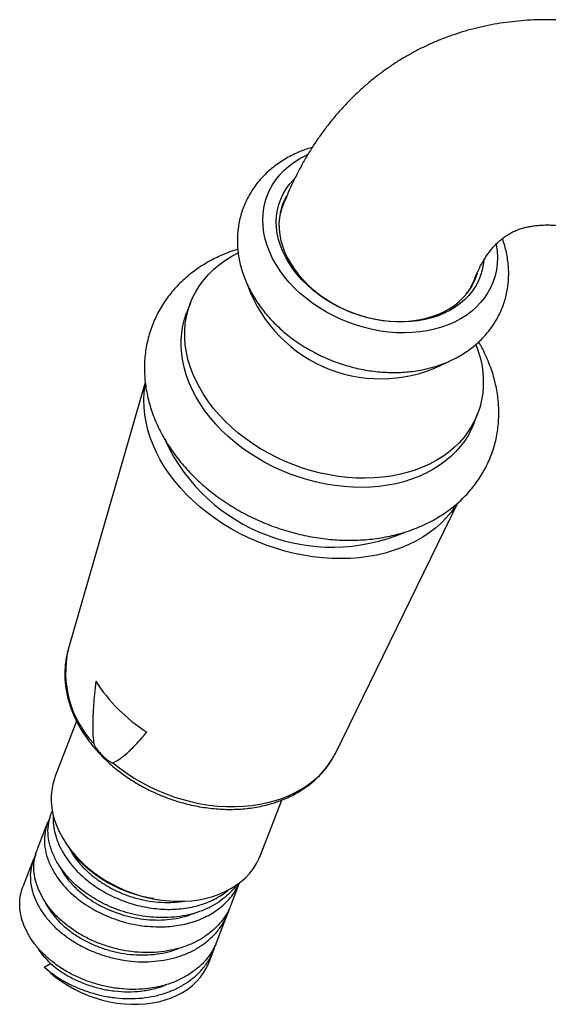
# Model space of a CAD drawing. Units: millimetres. Extents: x 50 to 1000, y 64 to 1435.
# Drawn here: x 692 to 728, y 366 to 433 of the extents above; entities that cross this region are included whole.
import ezdxf

# ---------------------------------------------------------------- set-up
doc = ezdxf.new("R2010")
doc.units = ezdxf.units.MM
doc.header["$LTSCALE"] = 5

msp = doc.modelspace()

# ---------------------------------------------------------------- linework, layer by layer
at = {"color": 7, "linetype": 'Continuous', "lineweight": 25}
for p, q in [((709.977, 420.214), (709.815, 419.792)), ((722.878, 414.759), (723.041, 415.181)), ((703.688, 413.626), (703.446, 412.999)), ((700.607, 408.206), (695.352, 389.984)), ((723.042, 405.449), (723.284, 406.076)), ((713.601, 382.953), (721.934, 399.995)), ((695.918, 385.117), (694.468, 381.352)), ((708.465, 375.959), (709.914, 379.721)), ((694.044, 378.334), (694.197, 378.812)), ((694.262, 379.009), (694.187, 378.816)), ((693.945, 378.188), (693.222, 376.312)), ((693.164, 376.146), (693.234, 376.307)), ((692.981, 375.684), (692.255, 373.801)), ((693.133, 376.005), (692.922, 375.518)), ((706.49, 372.642), (707.046, 374.084)), ((705.523, 370.131), (706.248, 372.014)), ((704.956, 368.66), (705.281, 369.503)), ((705.307, 369.573), (705.378, 369.832)), ((693.72, 368.327), (694.145, 368.572)), ((693.72, 368.327), (693.777, 368.272))]:
    msp.add_line(p, q, dxfattribs=at)
at = {"color": 7, "linetype": 'Continuous', "lineweight": 25, "flags": 128}
for points in [[(724.553, 417.632), (724.557, 417.609), (724.615, 417.172), (724.635, 416.74), (724.618, 416.313), (724.564, 415.894), (724.473, 415.486), (724.345, 415.088), (724.181, 414.705), (723.982, 414.337), (723.749, 413.986), (723.482, 413.654), (723.184, 413.342), (722.855, 413.052), (722.497, 412.785), (722.112, 412.543), (721.701, 412.326), (721.266, 412.135), (720.81, 411.972), (720.335, 411.837), (719.842, 411.731), (719.334, 411.654), (718.813, 411.606), (718.283, 411.589), (717.744, 411.601), (717.201, 411.644), (716.654, 411.716), (716.108, 411.817), (715.564, 411.948), (715.025, 412.106), (714.494, 412.292), (713.972, 412.505), (713.463, 412.744), (712.969, 413.007), (712.492, 413.293), (712.034, 413.601), (711.597, 413.93), (711.184, 414.278), (710.796, 414.643), (710.436, 415.025), (710.104, 415.419), (709.803, 415.827), (709.534, 416.244), (709.297, 416.669), (709.095, 417.101), (708.928, 417.537), (708.797, 417.975), (708.703, 418.414), (708.645, 418.85), (708.625, 419.283), (708.642, 419.709), (708.696, 420.128), (708.787, 420.537), (708.915, 420.934), (709.079, 421.317), (709.278, 421.685), (709.511, 422.036), (709.777, 422.368), (710.076, 422.68), (710.405, 422.97), (710.763, 423.237), (711.148, 423.48), (711.559, 423.697), (711.685, 423.756)], [(723.698, 416.51), (723.669, 416.252), (723.593, 415.867), (723.481, 415.493), (723.333, 415.132), (723.151, 414.786), (722.934, 414.457), (722.685, 414.146), (722.404, 413.855), (722.092, 413.587), (721.753, 413.341), (721.387, 413.119), (720.995, 412.923), (720.581, 412.754), (720.147, 412.612), (719.694, 412.498), (719.225, 412.413), (718.743, 412.357), (718.25, 412.331), (717.748, 412.334), (717.24, 412.367), (716.729, 412.429), (716.218, 412.52), (715.709, 412.64), (715.205, 412.788), (714.708, 412.963), (714.221, 413.165), (713.746, 413.391), (713.287, 413.642), (712.845, 413.916), (712.423, 414.211), (712.023, 414.526), (711.647, 414.859), (711.296, 415.208), (710.974, 415.572), (710.681, 415.949), (710.419, 416.336), (710.189, 416.732), (709.993, 417.135), (709.832, 417.543), (709.706, 417.953), (709.616, 418.363), (709.563, 418.771), (709.547, 419.175), (709.567, 419.574), (709.625, 419.964), (709.718, 420.344), (709.848, 420.712), (710.013, 421.066), (710.213, 421.403), (710.446, 421.724), (710.712, 422.024), (710.792, 422.105)], [(710.242, 420.917), (710.071, 420.581), (709.931, 420.221), (709.827, 419.849), (709.76, 419.466), (709.73, 419.074), (709.738, 418.676), (709.783, 418.273), (709.865, 417.868), (709.984, 417.462), (710.138, 417.059), (710.328, 416.66), (710.552, 416.268), (710.808, 415.884), (711.097, 415.511), (711.415, 415.151), (711.761, 414.806), (712.133, 414.477), (712.53, 414.167), (712.949, 413.877), (713.387, 413.608), (713.843, 413.363), (714.314, 413.142), (714.797, 412.947), (715.29, 412.779), (715.79, 412.639), (716.294, 412.527), (716.799, 412.444), (717.304, 412.391), (717.804, 412.367), (718.297, 412.374), (718.781, 412.41), (719.253, 412.476), (719.711, 412.572), (720.151, 412.696), (720.572, 412.849), (720.97, 413.029), (721.345, 413.235), (721.694, 413.467), (722.015, 413.722), (722.306, 414), (722.565, 414.299), (722.792, 414.618), (722.985, 414.954), (723.143, 415.306), (723.264, 415.671)], [(723.165, 410.791), (723.302, 410.412), (723.449, 409.919), (723.56, 409.425), (723.633, 408.933), (723.67, 408.444), (723.669, 407.961), (723.632, 407.484), (723.557, 407.016), (723.445, 406.558), (723.298, 406.112), (723.114, 405.68), (722.895, 405.264), (722.642, 404.863), (722.356, 404.482), (722.037, 404.119), (721.687, 403.778), (721.307, 403.459), (720.898, 403.163), (720.463, 402.891), (720.002, 402.645), (719.517, 402.425), (719.01, 402.233), (718.483, 402.068), (717.938, 401.931), (717.377, 401.824), (716.801, 401.745), (716.213, 401.697), (715.616, 401.678), (715.01, 401.688), (714.399, 401.729), (713.785, 401.799), (713.169, 401.899), (712.555, 402.028), (711.944, 402.185), (711.339, 402.37), (710.741, 402.583), (710.154, 402.822), (709.579, 403.086), (709.018, 403.376), (708.473, 403.689), (707.947, 404.024), (707.441, 404.381), (706.956, 404.757), (706.496, 405.153), (706.061, 405.565), (705.654, 405.993), (705.274, 406.435), (704.925, 406.89), (704.607, 407.355), (704.322, 407.83), (704.07, 408.312), (703.852, 408.799), (703.669, 409.291), (703.523, 409.784), (703.412, 410.278), (703.339, 410.77), (703.302, 411.258), (703.303, 411.742), (703.34, 412.219), (703.415, 412.687), (703.526, 413.144), (703.674, 413.59), (703.858, 414.022), (704.077, 414.439), (704.33, 414.839), (704.616, 415.221), (704.935, 415.583), (705.285, 415.925), (705.665, 416.244), (706.074, 416.54), (706.509, 416.811), (706.94, 417.042)], [(723.042, 405.449), (722.872, 405.053), (722.653, 404.636), (722.4, 404.236), (722.114, 403.854), (721.795, 403.492), (721.445, 403.15), (721.065, 402.831), (720.657, 402.535), (720.221, 402.264), (719.76, 402.017), (719.275, 401.798), (718.768, 401.605), (718.241, 401.44), (717.696, 401.304), (717.135, 401.196), (716.559, 401.118), (715.971, 401.069), (715.374, 401.05), (714.768, 401.061), (714.157, 401.101), (713.543, 401.172), (712.927, 401.271), (712.313, 401.4), (711.702, 401.557), (711.097, 401.742), (710.5, 401.955), (709.912, 402.194), (709.337, 402.459), (708.776, 402.748), (708.231, 403.061), (707.705, 403.396), (707.199, 403.753), (706.715, 404.13), (706.254, 404.525), (705.819, 404.937), (705.412, 405.366), (705.033, 405.808), (704.683, 406.262), (704.366, 406.728), (704.08, 407.202), (703.828, 407.684), (703.61, 408.172), (703.428, 408.663), (703.281, 409.156), (703.17, 409.65), (703.097, 410.142), (703.06, 410.631), (703.061, 411.114), (703.098, 411.591), (703.173, 412.059), (703.285, 412.517), (703.432, 412.962), (703.446, 412.999)], [(721.857, 399.919), (721.759, 399.768), (721.468, 399.364), (721.144, 398.98), (720.788, 398.616), (720.402, 398.274), (719.987, 397.955), (719.545, 397.659), (719.076, 397.389), (718.583, 397.144), (718.066, 396.926), (717.529, 396.735), (716.972, 396.572), (716.397, 396.437), (715.807, 396.332), (715.203, 396.255), (714.588, 396.208), (713.962, 396.191), (713.329, 396.204), (712.691, 396.246), (712.049, 396.318), (711.406, 396.419), (710.763, 396.55), (710.124, 396.708), (709.49, 396.895), (708.863, 397.109), (708.246, 397.35), (707.64, 397.617), (707.047, 397.908), (706.47, 398.224), (705.909, 398.563), (705.369, 398.924), (704.849, 399.305), (704.351, 399.706), (703.878, 400.124), (703.431, 400.56), (703.011, 401.01), (702.62, 401.475), (702.259, 401.951), (701.93, 402.438), (701.633, 402.935), (701.369, 403.438), (701.139, 403.947), (700.944, 404.46), (700.785, 404.976), (700.662, 405.492), (700.576, 406.006), (700.526, 406.518), (700.514, 407.026), (700.539, 407.527), (700.6, 408.02), (700.612, 408.091)], [(694.468, 381.352), (694.407, 381.182), (694.299, 380.801), (694.227, 380.408), (694.192, 380.006), (694.195, 379.597), (694.234, 379.184), (694.311, 378.768), (694.423, 378.351), (694.572, 377.936), (694.756, 377.524), (694.974, 377.119), (695.225, 376.721), (695.508, 376.333), (695.821, 375.956), (696.163, 375.594), (696.532, 375.247), (696.926, 374.918), (697.343, 374.607), (697.782, 374.317), (698.239, 374.05), (698.712, 373.805), (699.2, 373.586), (699.699, 373.392), (700.207, 373.225), (700.722, 373.086), (701.24, 372.975), (701.76, 372.893), (702.278, 372.841), (702.791, 372.818), (703.299, 372.825), (703.796, 372.861), (704.282, 372.928), (704.754, 373.023), (705.209, 373.147), (705.644, 373.299), (706.059, 373.478), (706.45, 373.684), (706.815, 373.915), (707.154, 374.17), (707.463, 374.448), (707.742, 374.748), (707.989, 375.067), (708.202, 375.405), (708.382, 375.759), (708.465, 375.959)], [(693.777, 368.272), (694.134, 367.944), (694.515, 367.633), (694.919, 367.343), (695.344, 367.073), (695.786, 366.826), (696.244, 366.602), (696.715, 366.404), (697.196, 366.232), (697.684, 366.087), (698.178, 365.971), (698.673, 365.883), (699.168, 365.824), (699.66, 365.794), (700.146, 365.795), (700.623, 365.824), (701.088, 365.884), (701.539, 365.972), (701.974, 366.089), (702.39, 366.235), (702.784, 366.407), (703.155, 366.606), (703.501, 366.829), (703.819, 367.077), (704.107, 367.347), (704.365, 367.638), (704.591, 367.949), (704.783, 368.277), (704.941, 368.621), (704.956, 368.66)]]:
    msp.add_lwpolyline(points, dxfattribs=at)
at = {"color": 8, "linetype": 'Continuous', "lineweight": 25, "flags": 128}
msp.add_lwpolyline([(698.401, 382.275), (698.862, 381.905), (699.345, 381.554), (699.849, 381.225), (700.372, 380.917), (700.912, 380.633), (701.466, 380.374), (702.032, 380.14), (702.609, 379.933), (703.194, 379.753), (703.785, 379.601), (704.379, 379.477), (704.974, 379.383), (705.567, 379.318), (706.157, 379.283), (706.741, 379.277), (707.317, 379.302), (707.883, 379.356), (708.435, 379.44), (708.973, 379.553), (709.494, 379.695), (709.996, 379.865), (710.477, 380.062), (710.936, 380.287), (711.369, 380.537), (711.776, 380.812), (712.156, 381.111), (712.506, 381.433), (712.825, 381.776), (713.112, 382.14), (713.366, 382.521), (713.586, 382.921), (713.601, 382.953)], dxfattribs=at)
at = {"color": 8, "linetype": 'Continuous', "lineweight": 25}
for centre, radius, start, end in [((713.612, 418.818), 3.894, 158.9868, 174.77729), ((719.406, 416.586), 3.897, 323.08704, 338.86269), ((702.214, 388.411), 7.04, 167.08784, 223.41004)]:
    msp.add_arc(centre, radius, start, end, dxfattribs=at)
at = {"color": 7, "linetype": 'Continuous', "lineweight": 25}
for centre, radius, start, end in [((716.668, 418.109), 9.654, 200.02684, 297.79986), ((713.355, 409.519), 12.544, 204.94823, 293.14353), ((706.695, 393.839), 11.206, 212.40659, 237.73182)]:
    msp.add_arc(centre, radius, start, end, dxfattribs=at)
for points, knots in [([(741.936, 428.831), (741.774, 428.923), (741.314, 429.186), (740.551, 429.597), (739.647, 430.053), (738.738, 430.478), (737.827, 430.871), (736.914, 431.231), (736.001, 431.559), (735.088, 431.853), (734.177, 432.113), (733.27, 432.338), (732.366, 432.528), (731.468, 432.683), (730.577, 432.804), (729.693, 432.889), (728.818, 432.939), (727.953, 432.954), (727.098, 432.935), (726.255, 432.882), (725.424, 432.795), (724.607, 432.674), (723.803, 432.521), (723.013, 432.335), (722.238, 432.117), (721.478, 431.868), (720.734, 431.588), (720.007, 431.277), (719.297, 430.936), (718.603, 430.566), (717.928, 430.166), (717.271, 429.737), (716.633, 429.28), (716.014, 428.795), (715.415, 428.283), (714.836, 427.743), (714.278, 427.176), (713.741, 426.583), (713.225, 425.963), (712.731, 425.317), (712.26, 424.646), (711.811, 423.948), (711.385, 423.226), (710.983, 422.479), (710.606, 421.707), (710.269, 420.952), (710.069, 420.447), (709.977, 420.214)], [0, 0, 0, 0, 0.013194, 0.037566, 0.061947, 0.086307, 0.110633, 0.134909, 0.15912, 0.183245, 0.207269, 0.231172, 0.254936, 0.278547, 0.301989, 0.325251, 0.348325, 0.371206, 0.393893, 0.416387, 0.438692, 0.460818, 0.482774, 0.504573, 0.526231, 0.547763, 0.569186, 0.59052, 0.611784, 0.632997, 0.654181, 0.675352, 0.696527, 0.717727, 0.73897, 0.760278, 0.781668, 0.803159, 0.824768, 0.846511, 0.868403, 0.890455, 0.912678, 0.93508, 0.957666, 0.980436, 1, 1, 1, 1]), ([(712.006, 424.242), (711.892, 424.209), (711.607, 424.125), (711.171, 423.959), (710.699, 423.748), (710.248, 423.51), (709.82, 423.245), (709.416, 422.957), (709.039, 422.644), (708.689, 422.311), (708.368, 421.957), (708.077, 421.584), (707.817, 421.194), (707.587, 420.79), (707.39, 420.371), (707.224, 419.941), (707.091, 419.499), (706.991, 419.049), (706.924, 418.592), (706.89, 418.128), (706.89, 417.66), (706.922, 417.188), (706.988, 416.715), (707.088, 416.242), (707.22, 415.771), (707.386, 415.302), (707.584, 414.838), (707.813, 414.381), (708.074, 413.932), (708.365, 413.493), (708.686, 413.066), (709.033, 412.652), (709.408, 412.254), (709.807, 411.872), (710.229, 411.508), (710.673, 411.164), (711.137, 410.84), (711.619, 410.538), (712.117, 410.259), (712.629, 410.003), (713.155, 409.771), (713.691, 409.565), (714.236, 409.385), (714.789, 409.231), (715.347, 409.104), (715.909, 409.006), (716.472, 408.935), (717.035, 408.894), (717.595, 408.881), (718.151, 408.898), (718.701, 408.944), (719.242, 409.02), (719.773, 409.126), (720.29, 409.261), (720.792, 409.425), (721.277, 409.618), (721.742, 409.838), (722.186, 410.085), (722.606, 410.357), (723.002, 410.654), (723.37, 410.973), (723.71, 411.314), (724.022, 411.674), (724.303, 412.052), (724.554, 412.447), (724.773, 412.856), (724.96, 413.279), (725.115, 413.713), (725.237, 414.158), (725.327, 414.61), (725.383, 415.07), (725.406, 415.535), (725.396, 416.005), (725.352, 416.477), (725.276, 416.95), (725.164, 417.422), (725.061, 417.78), (724.985, 417.978), (724.968, 418.021)], [0, 0, 0, 0, 0.009314, 0.023038, 0.036702, 0.050293, 0.063799, 0.077211, 0.090521, 0.103729, 0.116836, 0.129848, 0.142777, 0.155635, 0.168438, 0.181205, 0.193953, 0.206697, 0.219455, 0.232246, 0.245088, 0.257994, 0.270978, 0.284048, 0.297209, 0.310464, 0.323809, 0.337239, 0.350746, 0.364318, 0.377946, 0.391617, 0.40532, 0.419048, 0.432791, 0.446544, 0.460301, 0.474061, 0.487822, 0.501584, 0.515348, 0.529116, 0.542889, 0.556669, 0.570456, 0.584253, 0.598061, 0.611879, 0.625707, 0.639542, 0.653378, 0.667209, 0.681026, 0.694819, 0.708575, 0.722281, 0.735923, 0.749488, 0.762964, 0.776343, 0.78962, 0.802794, 0.81587, 0.828854, 0.841758, 0.854596, 0.867386, 0.880144, 0.892889, 0.905635, 0.918402, 0.931208, 0.944069, 0.956999, 0.97001, 0.983109, 0.996301, 1, 1, 1, 1]), ([(723.041, 415.181), (723.068, 415.25), (723.149, 415.456), (723.29, 415.777), (723.466, 416.135), (723.651, 416.468), (723.842, 416.776), (724.041, 417.061), (724.247, 417.324), (724.462, 417.566), (724.689, 417.791), (724.931, 417.999), (725.194, 418.193), (725.484, 418.373), (725.79, 418.527), (726.102, 418.652), (726.407, 418.749), (726.716, 418.825), (727.045, 418.884), (727.397, 418.926), (727.774, 418.948), (728.166, 418.95), (728.573, 418.931), (728.995, 418.891), (729.434, 418.829), (729.889, 418.745), (730.36, 418.636), (730.763, 418.531), (731.014, 418.451), (731.096, 418.426)], [0, 0, 0, 0, 0.017039, 0.050796, 0.084825, 0.119368, 0.15458, 0.190658, 0.227858, 0.266516, 0.307074, 0.350108, 0.396319, 0.446276, 0.49941, 0.544961, 0.587148, 0.626692, 0.664214, 0.703949, 0.74191, 0.778505, 0.814084, 0.848902, 0.883149, 0.916969, 0.950477, 0.983759, 1, 1, 1, 1]), ([(706.92, 417.299), (706.905, 417.295), (706.698, 417.234), (706.312, 417.091), (705.766, 416.868), (705.241, 416.615), (704.738, 416.336), (704.258, 416.032), (703.803, 415.703), (703.374, 415.352), (702.972, 414.979), (702.599, 414.586), (702.255, 414.173), (701.941, 413.743), (701.657, 413.297), (701.405, 412.836), (701.185, 412.361), (700.996, 411.874), (700.84, 411.376), (700.717, 410.869), (700.627, 410.353), (700.569, 409.831), (700.545, 409.303), (700.555, 408.77), (700.598, 408.234), (700.674, 407.696), (700.784, 407.158), (700.926, 406.621), (701.102, 406.086), (701.311, 405.555), (701.552, 405.03), (701.825, 404.511), (702.128, 404.001), (702.462, 403.502), (702.824, 403.014), (703.215, 402.539), (703.632, 402.078), (704.074, 401.634), (704.54, 401.207), (705.029, 400.798), (705.539, 400.408), (706.069, 400.039), (706.616, 399.691), (707.181, 399.365), (707.76, 399.062), (708.353, 398.783), (708.957, 398.529), (709.572, 398.3), (710.195, 398.096), (710.826, 397.919), (711.462, 397.769), (712.102, 397.646), (712.743, 397.552), (713.386, 397.485), (714.026, 397.447), (714.664, 397.438), (715.297, 397.458), (715.924, 397.507), (716.541, 397.585), (717.149, 397.692), (717.744, 397.829), (718.326, 397.994), (718.891, 398.188), (719.438, 398.41), (719.966, 398.659), (720.472, 398.934), (720.955, 399.235), (721.414, 399.56), (721.847, 399.908), (722.252, 400.278), (722.63, 400.668), (722.978, 401.078), (723.296, 401.506), (723.584, 401.95), (723.841, 402.409), (724.066, 402.882), (724.259, 403.367), (724.419, 403.864), (724.547, 404.37), (724.642, 404.884), (724.704, 405.406), (724.733, 405.933), (724.728, 406.466), (724.69, 407.001), (724.619, 407.539), (724.514, 408.077), (724.376, 408.614), (724.204, 409.149), (724, 409.681), (723.763, 410.207), (723.546, 410.636), (723.398, 410.884), (723.351, 410.964)], [0, 0, 0, 0, 0.000899, 0.012489, 0.024042, 0.035551, 0.047006, 0.058402, 0.069732, 0.080993, 0.092183, 0.103303, 0.114356, 0.125348, 0.136285, 0.147178, 0.158036, 0.168871, 0.179695, 0.190516, 0.201347, 0.212199, 0.223084, 0.234012, 0.24499, 0.256025, 0.267123, 0.278285, 0.289512, 0.300802, 0.312152, 0.323556, 0.335009, 0.346503, 0.358031, 0.369587, 0.381164, 0.392757, 0.40436, 0.415971, 0.427586, 0.439202, 0.450818, 0.462434, 0.47405, 0.485667, 0.497284, 0.508904, 0.520527, 0.532153, 0.543784, 0.555421, 0.567065, 0.578714, 0.590371, 0.602032, 0.613698, 0.625364, 0.637027, 0.648683, 0.660326, 0.671948, 0.683543, 0.695102, 0.706617, 0.71808, 0.729485, 0.740824, 0.752095, 0.763295, 0.774425, 0.785488, 0.796487, 0.807432, 0.81833, 0.829193, 0.84003, 0.850855, 0.861676, 0.872505, 0.883353, 0.894233, 0.905154, 0.916124, 0.927151, 0.93824, 0.949393, 0.960611, 0.971892, 0.983234, 0.994631, 1, 1, 1, 1]), ([(695.352, 389.979), (695.347, 389.966), (695.297, 389.812), (695.232, 389.506), (695.158, 389.064), (695.121, 388.613), (695.116, 388.156), (695.144, 387.695), (695.206, 387.232), (695.301, 386.767), (695.429, 386.303), (695.589, 385.84), (695.782, 385.381), (696.006, 384.928), (696.262, 384.481), (696.546, 384.043), (696.86, 383.616), (697.201, 383.2), (697.569, 382.797), (697.961, 382.41), (698.377, 382.038), (698.815, 381.684), (699.273, 381.348), (699.749, 381.032), (700.243, 380.737), (700.752, 380.463), (701.275, 380.212), (701.81, 379.984), (702.354, 379.781), (702.907, 379.603), (703.466, 379.45), (704.029, 379.323), (704.595, 379.223), (705.161, 379.15), (705.725, 379.104), (706.287, 379.085), (706.843, 379.095), (707.392, 379.132), (707.932, 379.197), (708.461, 379.29), (708.976, 379.41), (709.477, 379.558), (709.961, 379.732), (710.426, 379.933), (710.87, 380.158), (711.292, 380.409), (711.691, 380.682), (712.064, 380.979), (712.41, 381.296), (712.727, 381.633), (713.017, 381.989), (713.274, 382.362), (713.471, 382.688), (713.57, 382.895), (713.604, 382.968)], [0, 0, 0, 0, 0.00174, 0.020896, 0.040068, 0.059273, 0.078528, 0.097847, 0.117238, 0.136706, 0.156252, 0.175873, 0.195563, 0.215315, 0.235119, 0.254967, 0.274848, 0.294754, 0.314678, 0.334615, 0.354558, 0.374506, 0.394453, 0.4144, 0.434346, 0.454291, 0.474236, 0.494181, 0.514127, 0.534076, 0.554028, 0.573986, 0.593948, 0.613917, 0.633893, 0.653876, 0.673864, 0.693857, 0.713849, 0.733837, 0.753816, 0.773777, 0.793713, 0.813613, 0.833468, 0.853266, 0.872997, 0.892652, 0.912226, 0.931715, 0.951122, 0.970451, 0.989714, 1, 1, 1, 1]), ([(697.235, 387.834), (697.201, 387.539), (697.141, 387.007), (697.075, 386.223), (697.032, 385.487), (697.017, 384.732), (697.035, 384.094), (697.084, 383.698), (697.099, 383.573)], [0, 0, 0, 0, 0.218142, 0.393258, 0.56851, 0.743667, 0.91957, 1, 1, 1, 1]), ([(698.401, 382.275), (698.409, 382.278), (698.556, 382.335), (698.822, 382.482), (699.296, 382.841), (699.782, 383.304), (700.287, 383.854), (700.571, 384.194), (700.713, 384.364)], [0, 0, 0, 0, 0.008913, 0.151776, 0.294854, 0.585641, 0.792746, 1, 1, 1, 1]), ([(697.099, 383.573), (697.1, 383.569), (697.105, 383.542), (697.137, 383.453), (697.238, 383.285), (697.402, 383.071), (697.562, 382.892), (697.766, 382.683), (697.973, 382.495), (698.193, 382.337), (698.314, 382.28), (698.372, 382.269), (698.392, 382.273), (698.401, 382.275)], [0, 0, 0, 0, 0.007476, 0.043076, 0.13838, 0.286402, 0.438088, 0.499992, 0.731882, 0.877142, 0.949886, 0.97878, 1, 1, 1, 1]), ([(694.092, 378.484), (694.059, 378.428), (693.917, 378.187), (693.852, 377.915), (693.802, 377.706)], [0, 0, 0, 0, 0.233452, 1, 1, 1, 1]), ([(694.334, 378.707), (694.33, 378.675), (694.303, 378.453), (694.338, 378.023), (694.443, 377.426), (694.644, 376.828), (694.922, 376.236), (695.175, 375.856), (695.302, 375.666)], [0, 0, 0, 0, 0.032521, 0.226017, 0.419512, 0.613008, 0.806504, 1, 1, 1, 1]), ([(695.423, 376.448), (695.502, 376.301), (695.685, 375.958), (696.079, 375.443), (696.581, 374.91), (697.162, 374.415), (697.809, 373.967), (698.516, 373.575), (699.273, 373.248), (700.068, 372.997), (700.887, 372.825), (701.714, 372.739), (702.534, 372.732), (703.055, 372.803), (703.314, 372.839)], [0, 0, 0, 0, 0.061616, 0.143864, 0.226761, 0.310264, 0.394329, 0.478964, 0.564301, 0.650415, 0.737248, 0.824744, 0.912864, 1, 1, 1, 1]), ([(694.693, 375.33), (694.787, 375.143), (694.991, 374.738), (695.45, 374.141), (696.032, 373.548), (696.675, 373.04), (697.345, 372.618), (698.019, 372.278), (698.742, 371.993), (699.504, 371.77), (700.295, 371.615), (701.104, 371.538), (701.919, 371.543), (702.722, 371.642), (703.394, 371.791), (703.769, 371.941), (703.905, 371.996)], [0, 0, 0, 0, 0.0697488, 0.1503911, 0.2323597, 0.3156523, 0.3823296, 0.4501178, 0.5189877, 0.5888744, 0.6597823, 0.7318354, 0.8052918, 0.8802106, 0.9564741, 1, 1, 1, 1]), ([(705.803, 372.458), (705.948, 372.587), (706.238, 372.845), (706.596, 373.287), (706.864, 373.695), (706.982, 373.968), (707.026, 374.071)], [0, 0, 0, 0, 0.277469, 0.554938, 0.832407, 1, 1, 1, 1]), ([(692.269, 371.35), (692.203, 371.567), (692.073, 372.001), (692.025, 372.644), (692.074, 373.252), (692.199, 373.623), (692.259, 373.8)], [0, 0, 0, 0, 0.2553449, 0.5106898, 0.7660347, 1, 1, 1, 1]), ([(701.183, 373), (701.159, 373.003), (700.926, 373.031), (700.483, 373.13), (699.86, 373.293), (699.456, 373.441), (699.255, 373.515)], [0, 0, 0, 0, 0.036541, 0.357694, 0.678847, 1, 1, 1, 1]), ([(703.924, 372.457), (704.12, 372.508), (704.513, 372.609), (705.062, 372.824), (705.572, 373.084), (705.978, 373.34), (706.193, 373.523), (706.271, 373.59)], [0, 0, 0, 0, 0.218836, 0.437673, 0.656509, 0.875345, 1, 1, 1, 1]), ([(706.853, 373.958), (706.846, 373.946), (706.739, 373.775), (706.476, 373.477), (706.189, 373.216), (706.045, 373.085)], [0, 0, 0, 0, 0.03708, 0.518526, 1, 1, 1, 1]), ([(693.733, 372.861), (693.758, 372.802), (693.865, 372.546), (694.158, 372.106), (694.603, 371.554), (695.142, 371.038), (695.757, 370.569), (696.439, 370.154), (697.176, 369.802), (697.954, 369.519), (698.762, 369.313), (699.586, 369.188), (700.41, 369.146), (701.223, 369.187), (702.005, 369.321), (702.589, 369.473), (702.89, 369.606), (702.963, 369.638)], [0, 0, 0, 0, 0.022106, 0.095527, 0.168955, 0.242374, 0.315795, 0.389217, 0.462644, 0.536064, 0.609484, 0.682906, 0.756333, 0.829753, 0.903174, 0.976596, 1, 1, 1, 1]), ([(706.045, 373.085), (705.859, 372.943), (705.486, 372.657), (704.837, 372.314), (704.133, 372.04), (703.377, 371.845), (702.584, 371.724), (702.035, 371.712), (701.761, 371.706)], [0, 0, 0, 0, 0.166636, 0.333283, 0.499944, 0.666616, 0.833302, 1, 1, 1, 1]), ([(706.476, 372.647), (706.433, 372.528), (706.307, 372.181), (705.978, 371.658), (705.512, 371.082), (705.119, 370.758), (704.922, 370.596)], [0, 0, 0, 0, 0.149105, 0.432737, 0.716368, 1, 1, 1, 1]), ([(705.518, 370.133), (705.433, 369.933), (705.254, 369.51), (704.847, 368.927), (704.342, 368.376), (703.928, 368.071), (703.721, 367.918)], [0, 0, 0, 0, 0.230351, 0.486901, 0.74345, 1, 1, 1, 1]), ([(694.145, 368.572), (694.001, 368.725), (693.712, 369.031), (693.421, 369.409), (693.289, 369.633), (693.257, 369.688)], [0, 0, 0, 0, 0.430392, 0.862083, 1, 1, 1, 1]), ([(694.145, 368.572), (694.29, 368.452), (694.58, 368.212), (695.146, 367.833), (695.845, 367.45), (696.693, 367.101), (697.583, 366.845), (698.496, 366.688), (699.413, 366.632), (700.317, 366.679), (701.178, 366.843), (701.762, 367.003), (702.032, 367.134), (702.055, 367.145)], [0, 0, 0, 0, 0.070756, 0.141512, 0.247603, 0.353683, 0.459763, 0.565848, 0.671936, 0.778016, 0.884094, 0.990184, 1, 1, 1, 1])]:
    msp.add_open_spline(points, degree=3, knots=knots, dxfattribs=at)
for points in [[(694.586, 375.495), (694.463, 375.733), (694.216, 376.208), (694.018, 376.934), (693.941, 377.652), (694.01, 378.107), (694.044, 378.334)], [(693.802, 377.706), (693.768, 377.479), (693.699, 377.024), (693.776, 376.306), (693.974, 375.58), (694.221, 375.105), (694.345, 374.867)], [(693.329, 373.619), (693.249, 373.836), (693.091, 374.27), (693, 374.917), (693.008, 375.551), (693.112, 375.947), (693.164, 376.146)], [(699.255, 373.515), (699.002, 373.621), (698.497, 373.832), (697.787, 374.228), (697.124, 374.676), (696.523, 375.175), (695.985, 375.713), (695.691, 376.1), (695.544, 376.293)], [(692.922, 375.518), (692.87, 375.32), (692.766, 374.923), (692.758, 374.29), (692.849, 373.642), (693.008, 373.208), (693.087, 372.991)], [(697.366, 372.871), (697.167, 372.987), (696.77, 373.221), (696.226, 373.62), (695.727, 374.05), (695.285, 374.51), (694.895, 374.992), (694.689, 375.327), (694.586, 375.495)], [(695.302, 375.666), (695.449, 375.472), (695.743, 375.086), (696.282, 374.547), (696.882, 374.048), (697.545, 373.6), (698.255, 373.204), (698.76, 372.993), (699.013, 372.888)], [(694.345, 374.867), (694.448, 374.7), (694.654, 374.364), (695.043, 373.882), (695.485, 373.422), (695.984, 372.992), (696.528, 372.593), (696.925, 372.36), (697.124, 372.243)], [(695.227, 371.217), (695.015, 371.396), (694.591, 371.755), (694.068, 372.35), (693.63, 372.973), (693.429, 373.404), (693.329, 373.619)], [(693.087, 372.991), (693.187, 372.776), (693.388, 372.345), (693.826, 371.723), (694.349, 371.127), (694.773, 370.768), (694.985, 370.589)], [(701.761, 371.706), (701.508, 371.713), (701.004, 371.728), (700.241, 371.834), (699.487, 372.001), (698.749, 372.231), (698.035, 372.517), (697.589, 372.753), (697.366, 372.871)], [(699.013, 372.888), (699.214, 372.814), (699.618, 372.666), (700.241, 372.499), (700.869, 372.374), (701.5, 372.295), (702.127, 372.263), (702.743, 372.279), (703.347, 372.338), (703.732, 372.417), (703.924, 372.457)], [(697.124, 372.243), (697.347, 372.125), (697.793, 371.889), (698.508, 371.604), (699.245, 371.373), (699.999, 371.207), (700.762, 371.1), (701.266, 371.085), (701.519, 371.078)], [(701.519, 371.078), (701.725, 371.081), (702.137, 371.086), (702.739, 371.153), (703.324, 371.261), (703.886, 371.415), (704.42, 371.613), (704.92, 371.853), (705.388, 372.132), (705.665, 372.349), (705.803, 372.458)], [(704.68, 369.968), (704.877, 370.131), (705.269, 370.455), (705.739, 371.029), (706.119, 371.655), (706.279, 372.111), (706.359, 372.34)], [(694.02, 368.904), (693.819, 369.089), (693.416, 369.46), (692.928, 370.069), (692.529, 370.701), (692.355, 371.134), (692.269, 371.35)], [(698.365, 369.649), (698.076, 369.738), (697.498, 369.914), (696.68, 370.281), (695.909, 370.709), (695.455, 371.048), (695.227, 371.217)], [(694.985, 370.589), (695.213, 370.42), (695.667, 370.082), (696.438, 369.653), (697.256, 369.286), (697.834, 369.11), (698.124, 369.022)], [(704.922, 370.596), (704.709, 370.448), (704.284, 370.153), (703.548, 369.813), (702.759, 369.549), (702.194, 369.45), (701.911, 369.401)], [(701.911, 369.401), (701.622, 369.369), (701.043, 369.306), (700.147, 369.33), (699.248, 369.433), (698.659, 369.577), (698.365, 369.649)], [(701.669, 368.773), (701.952, 368.823), (702.518, 368.921), (703.307, 369.186), (704.042, 369.525), (704.468, 369.821), (704.68, 369.968)], [(703.479, 367.29), (703.686, 367.443), (704.1, 367.749), (704.606, 368.299), (705.026, 368.904), (705.213, 369.35), (705.307, 369.573)], [(697.074, 367.234), (696.79, 367.332), (696.22, 367.529), (695.421, 367.923), (694.673, 368.376), (694.238, 368.728), (694.02, 368.904)], [(698.124, 369.022), (698.418, 368.95), (699.006, 368.805), (699.905, 368.702), (700.801, 368.678), (701.38, 368.742), (701.669, 368.773)], [(693.779, 368.276), (693.996, 368.101), (694.431, 367.749), (695.179, 367.296), (695.978, 366.901), (696.548, 366.705), (696.833, 366.606)], [(703.721, 367.918), (703.498, 367.78), (703.053, 367.504), (702.293, 367.196), (701.484, 366.965), (700.909, 366.889), (700.622, 366.851)], [(700.622, 366.851), (700.33, 366.831), (699.744, 366.791), (698.845, 366.849), (697.948, 366.986), (697.366, 367.151), (697.074, 367.234)], [(700.38, 366.224), (700.668, 366.262), (701.242, 366.337), (702.051, 366.569), (702.811, 366.876), (703.256, 367.152), (703.479, 367.29)], [(696.833, 366.606), (697.124, 366.524), (697.706, 366.358), (698.603, 366.222), (699.502, 366.163), (700.088, 366.204), (700.38, 366.224)]]:
    msp.add_open_spline(points, degree=3, dxfattribs=at)

doc.saveas('drawing.dxf')
